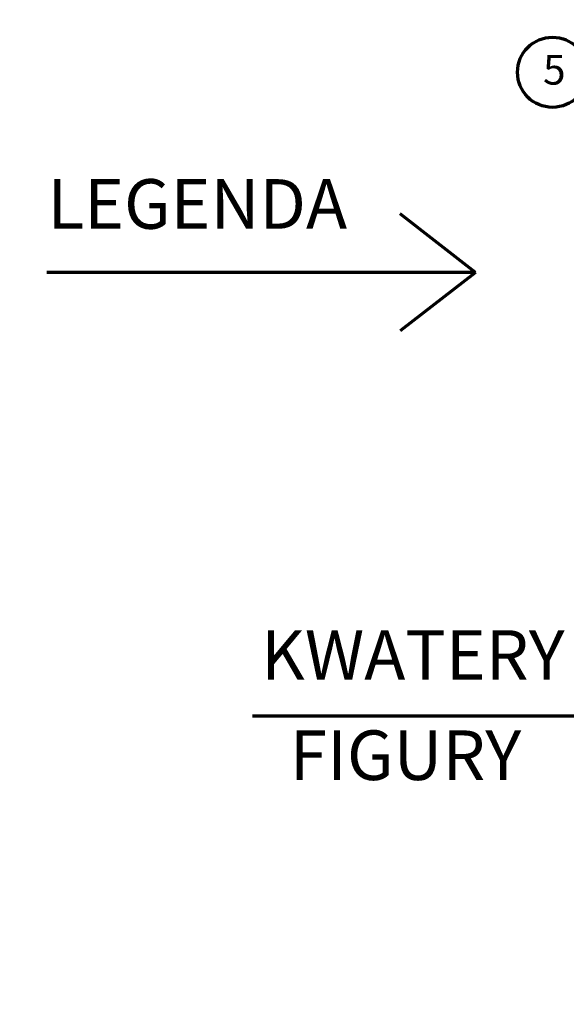
# Model space of a CAD drawing. Units: millimetres. Extents: x -1041545013308 to 1130052063339, y -54758567764 to 145427140767.
# Drawn here: x -5080021 to -4947795, y -2239832 to -2001649 of the extents above; entities that cross this region are included whole.
import ezdxf

# ---------------------------------------------------------------- set-up
doc = ezdxf.new("R2010")
doc.units = ezdxf.units.MM
doc.layers.add('070', color=3, linetype='Continuous', lineweight=70)
doc.styles.get("Standard").update_dxf_attribs({"font": 'simplex.shx'})

msp = doc.modelspace()

# ---------------------------------------------------------------- linework, layer by layer
at = {"layer": '070'}
for p, q in [((-4969752.86, -2062791.72), (-4987959.28, -2048641.38)), ((-4969752.86, -2062791.72), (-5073458.2, -2062791.72)), ((-4969752.86, -2062791.72), (-4987959.28, -2076942.06)), ((-4919960.53, -2170138.71), (-5023665.87, -2170138.71))]:
    msp.add_line(p, q, dxfattribs=at)
for centre, radius in [((-4703636.99, -2307533.73), 786672.83), ((-4951117.9, -2014368.14), 8485.4)]:
    msp.add_circle(centre, radius, dxfattribs=at)

# ---------------------------------------------------------------- texts
for s, height, p in [('A3  1:50', 385689453.067, (-1119601462.56, -72806496.44)), ('A3  1:50', 385689453.067, (-1118983705.47, -72829640.93)), ('5', 7200, (-4953424.61, -2017355.33)), ('LEGENDA', 12000, (-5073318.47, -2052224.92)), ('KWATERY', 12000, (-5021628.89, -2161326.21)), ('FIGURY', 12000, (-5014698.25, -2185572.69))]:
    msp.add_text(s, height=height, dxfattribs=at).set_placement(p)

doc.saveas('drawing.dxf')
